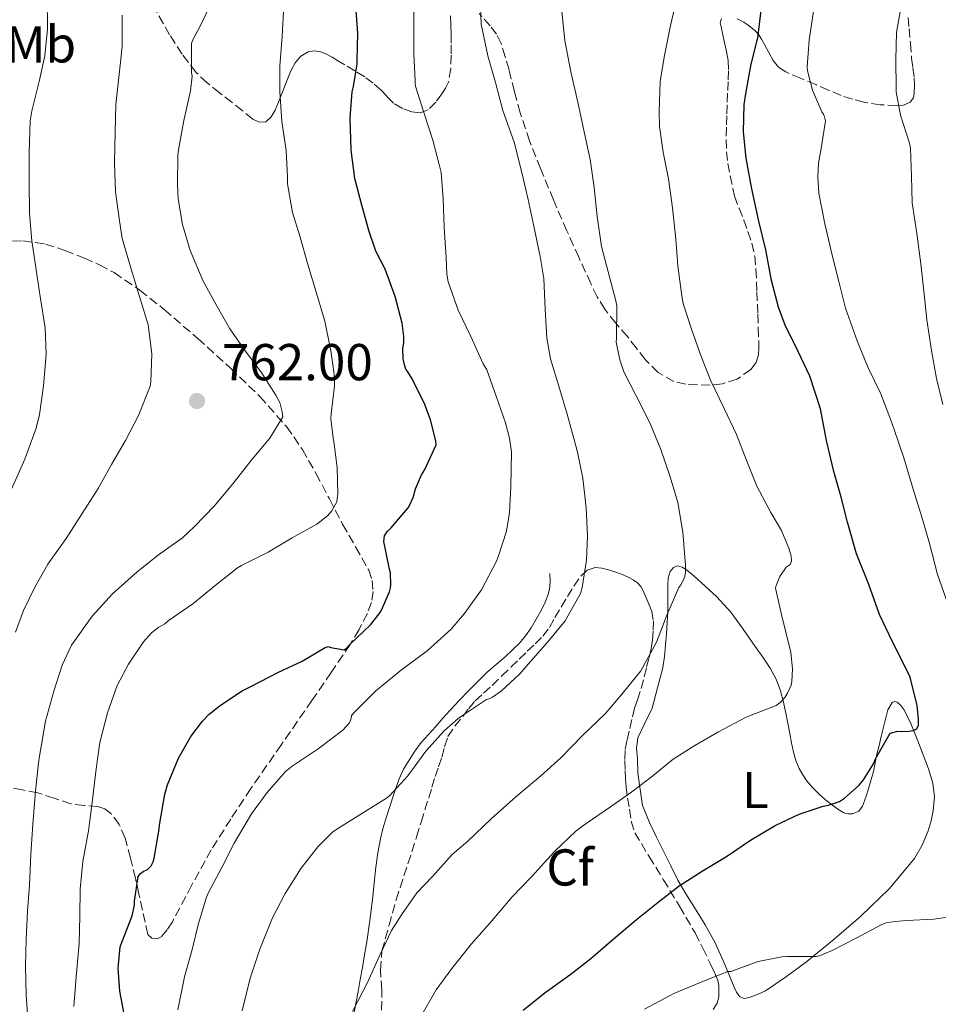
# Model space of a CAD drawing. Units: metres. Extents: x 549575 to 553013, y 4712417 to 4714754.
# Drawn here: x 552381 to 552558, y 4714016 to 4714206 of the extents above; entities that cross this region are included whole.
import ezdxf
from ezdxf.enums import TextEntityAlignment as Align

# ---------------------------------------------------------------- set-up
doc = ezdxf.new("R2010")
doc.units = ezdxf.units.M
doc.header["$MEASUREMENT"] = 0
doc.linetypes.add('DGN Style 3', pattern=[2.435891, 1.739922, -0.695969])
for name, color, linetype, lineweight in [('Cota de punto acotado terreno', 7, 'Continuous', 0), ('Curva de nivel directora', 30, 'Continuous', 30), ('Curva de nivel intermedia', 30, 'Continuous', 0), ('Etiqueta de uso rústico', 92, 'Continuous', 0), ('Etiqueta de zona arbolada', 92, 'Continuous', 0), ('Línea  de bancal', 1, 'Continuous', 13), ('Línea de cambio de uso (parcela vista)', 92, 'Continuous', 0), ('Punto acotado terreno (símbolo)', 7, 'Continuous', 0), ('Zona arbolada', 92, 'DGN Style 3', 0)]:
    doc.layers.add(name, color=color, linetype=linetype, lineweight=lineweight)
doc.styles.add('Style-Arial', font='arial.ttf')

# ---------------------------------------------------------------- blocks, each defined once
blk = doc.blocks.new('5PATER')
at = {"layer": 'Punto acotado terreno (símbolo)', "linetype": 'Continuous', "lineweight": 0}
h = blk.add_hatch(color=51, dxfattribs=at)
edge = h.paths.add_edge_path()
edge.add_ellipse((0, 0), major_axis=(-0.11, -0.111), ratio=0.999422, start_angle=0, end_angle=360)

msp = doc.modelspace()

# ---------------------------------------------------------------- linework, layer by layer
at = {"layer": 'Curva de nivel directora', "color": 30, "linetype": 'Continuous', "lineweight": 30, "flags": 128}
for points, elevation in [([(552454.99, 4714142.89), (552455.21, 4714143.94), (552455.21, 4714145.22), (552454.87, 4714147.8), (552453.5, 4714152.9), (552451.58, 4714158.22), (552449.82, 4714161.67), (552448.47, 4714165.64), (552447.08, 4714170.54), (552445.75, 4714175.74), (552445.05, 4714181.19), (552444.83, 4714187.42), (552445.23, 4714192.47), (552445.51, 4714193.48), (552446.19, 4714197.83), (552446.2, 4714198.63), (552446.35, 4714203.8), (552445.95, 4714208.97)], 750), ([(552522.4, 4714173.7), (552521.31, 4714179.66), (552520.78, 4714184.7), (552520.92, 4714190.02), (552521.29, 4714192.46), (552522.25, 4714197.82), (552523.58, 4714202.86), (552524.2, 4714208.18)], 725), ([(552478.27, 4714015.06), (552482.51, 4714018.49), (552487.26, 4714021.91), (552491.31, 4714025.05), (552495.59, 4714028.74), (552500.15, 4714032.57), (552504.33, 4714035.93), (552508.36, 4714039.11), (552512.97, 4714042.09), (552517.5, 4714044.74), (552522.11, 4714047.91), (552526.89, 4714050.73), (552531.53, 4714052.95), (552536.15, 4714054.49), (552537.21, 4714054.68), (552539.34, 4714055.4), (552540.28, 4714056.02), (552543.13, 4714058.55), (552543.96, 4714059.54), (552545.87, 4714062.63), (552546.27, 4714063.65), (552549.1, 4714068.58), (552550.6, 4714068.98), (552551.31, 4714068.9), (552552.81, 4714068.95), (552553.58, 4714069.11), (552554.23, 4714069.41), (552554.55, 4714070.15), (552554.6, 4714071.37), (552554.33, 4714073.93), (552552.95, 4714079.41), (552552.36, 4714080.73), (552549.5, 4714086.34), (552547.07, 4714091.53), (552544.99, 4714097.27), (552542.63, 4714103.25), (552540.88, 4714109.32), (552539.63, 4714114.18), (552538.24, 4714119.09), (552536.83, 4714125.08), (552535.63, 4714131.24), (552533.6, 4714137.51), (552531.37, 4714142.3), (552528.81, 4714147.37), (552527.58, 4714150.84), (552526.17, 4714156.02), (552525.08, 4714161.93), (552523.72, 4714167.5), (552522.4, 4714173.7)], 725), ([(552401.32, 4714013.64), (552400.34, 4714018.76), (552400.06, 4714023.18), (552400.41, 4714027.34), (552400.79, 4714028.33), (552402.73, 4714033.3), (552403.21, 4714035.38), (552403.21, 4714036.15), (552403.91, 4714040.89), (552404.38, 4714041.51), (552404.86, 4714041.85), (552405.69, 4714042.28), (552406.42, 4714042.95), (552406.81, 4714043.74), (552407.02, 4714044.46), (552407.99, 4714050.01), (552408.02, 4714050.82), (552409.03, 4714056.82), (552409.59, 4714058.58), (552411.7, 4714063.74), (552414.09, 4714067.94), (552416.3, 4714070.92), (552417.59, 4714072.25), (552419.8, 4714073.96), (552423.98, 4714076.74), (552425.8, 4714077.66), (552430.86, 4714080.3), (552435.59, 4714082.49), (552439.99, 4714085.14), (552440.57, 4714085.3), (552441.11, 4714085.13), (552443.69, 4714084.7), (552444.11, 4714085), (552444.73, 4714085.62), (552448.76, 4714089.48), (552450.47, 4714091.62), (552450.84, 4714092.23), (552452.44, 4714095.86), (552452.65, 4714096.68), (552452.71, 4714097.21), (552452.62, 4714099.54), (552452.46, 4714100.26), (552451.32, 4714105.61), (552451.47, 4714106.71), (552452.03, 4714107.59), (552452.67, 4714108.18), (552456.04, 4714112.1), (552456.31, 4714112.54), (552457.02, 4714114.12), (552457.45, 4714115.78), (552458.63, 4714118.5), (552459.26, 4714119.53), (552461.43, 4714124.28), (552461.35, 4714125.03), (552460.36, 4714129.11), (552459.23, 4714132.06), (552456.84, 4714137), (552455.95, 4714138.39), (552455.61, 4714138.89), (552455.32, 4714139.7), (552455.07, 4714140.87), (552454.99, 4714142.89)], 750)]:
    msp.add_lwpolyline(points, dxfattribs=dict(at, elevation=elevation))
at = {"layer": 'Curva de nivel intermedia', "color": 30, "linetype": 'Continuous', "lineweight": 0, "flags": 128}
for points, elevation in [([(552473.12, 4714101.81), (552473.48, 4714102.84), (552475, 4714107.61), (552475.63, 4714111.17), (552475.88, 4714116.25), (552475.96, 4714122.85), (552475.63, 4714125.53), (552474.83, 4714128.52), (552473.02, 4714133.7), (552471.2, 4714138.73), (552470.54, 4714139.94), (552468.12, 4714145.21), (552465.71, 4714150.31), (552463.76, 4714155.78), (552463.52, 4714157.21), (552463.4, 4714160.42), (552462.96, 4714166.23), (552462.8, 4714171.78), (552462.4, 4714176.85), (552462.12, 4714178.13), (552460.8, 4714183.14), (552459.05, 4714188.47), (552457.44, 4714193.51), (552457.36, 4714194.02), (552457.36, 4714194.57), (552457.13, 4714199.81), (552457.12, 4714205.56), (552457.07, 4714211.53)], 745), ([(552379.44, 4714115.7), (552382.04, 4714121.51), (552384.24, 4714127.48), (552384.84, 4714130.1), (552385.63, 4714135.66), (552386.17, 4714141.69), (552385.93, 4714146.86), (552385, 4714152.89), (552384.22, 4714158.06), (552383.36, 4714163.69), (552382.94, 4714168.97), (552382.86, 4714175.19), (552382.88, 4714180.7), (552383.07, 4714186.86), (552383.37, 4714188.76), (552384.78, 4714194.47), (552385.9, 4714199.43), (552386.4, 4714204.6), (552386.36, 4714210.89)], 770), ([(552391.05, 4714085.56), (552391.67, 4714086.49), (552395, 4714091.21), (552398.94, 4714095.51), (552403.71, 4714099.74), (552407.85, 4714103), (552412.49, 4714106.34), (552414.8, 4714108.52), (552418.62, 4714112.49), (552422.41, 4714117.08), (552425.92, 4714121.49), (552429.32, 4714125.57), (552431.84, 4714129.67), (552431.74, 4714130.65), (552431.24, 4714132.44), (552430.49, 4714133.86), (552427.79, 4714138.1), (552424.6, 4714142.33), (552421.61, 4714146.66), (552418.89, 4714151.42), (552416.44, 4714155.85), (552413.93, 4714161.82), (552412.49, 4714166.81), (552411.64, 4714171.75), (552411.52, 4714174.55), (552411.55, 4714180.12), (552411.71, 4714181.26), (552412.72, 4714186.94), (552414.04, 4714192.65), (552414.3, 4714195.5), (552414.22, 4714196.14), (552414.19, 4714201.77), (552414.4, 4714202.34), (552416.08, 4714205.54), (552418.38, 4714210.39)], 760), ([(552458.4, 4714013.72), (552461.47, 4714019.01), (552464.49, 4714023.16), (552468.27, 4714027.89), (552472.2, 4714032.33), (552476.14, 4714037), (552479.85, 4714040.85), (552484.3, 4714045.72), (552488.51, 4714049.75), (552490.44, 4714051.13), (552495.08, 4714054.33), (552499.24, 4714057.25), (552503.28, 4714060.37), (552507.21, 4714063.57), (552511.4, 4714066.18), (552515.95, 4714068.85), (552521.28, 4714071.7), (552521.96, 4714071.94), (552527.1, 4714073.94), (552527.84, 4714074.52), (552528.75, 4714075.46), (552529.31, 4714076.29), (552530, 4714077.86), (552530.12, 4714078.55), (552530.22, 4714081.01), (552529.9, 4714084.16), (552528.11, 4714091.48), (552526.94, 4714096.56), (552527.07, 4714097.08), (552527.8, 4714098.84), (552529.04, 4714100.64), (552529.77, 4714101.16), (552530.09, 4714101.81), (552529.98, 4714102.76), (552529.56, 4714104.31), (552528.11, 4714107.72), (552526.09, 4714111.19), (552523.36, 4714116.31), (552521.45, 4714121.14), (552519.44, 4714126.25), (552517.07, 4714131.29), (552514.4, 4714136.77), (552512.52, 4714141.53), (552510.76, 4714146.58), (552509.13, 4714151.56), (552508.86, 4714153.05), (552508.14, 4714158.85), (552507.73, 4714164.02), (552507.07, 4714170.04), (552506.3, 4714175.62), (552505.29, 4714180.81), (552504.54, 4714185.78), (552504.49, 4714188.58), (552504.72, 4714194.45), (552505.49, 4714199.14), (552506.69, 4714205.24), (552508.05, 4714211.05)], 730), ([(552391.48, 4714015.82), (552391.93, 4714021.53), (552392.49, 4714027.99), (552392.62, 4714033.22), (552392.71, 4714038.44), (552393.23, 4714043.77), (552394.31, 4714049.7), (552395.03, 4714055.21), (552395.77, 4714061.67), (552396.52, 4714066.81), (552397.96, 4714072.5), (552399.87, 4714077.78), (552402.01, 4714081.93), (552404.96, 4714086.2), (552406.51, 4714087.93), (552407.87, 4714089.03), (552409.05, 4714089.72), (552409.72, 4714090.28), (552414.43, 4714093.59), (552419.07, 4714097.33), (552423.07, 4714100.5), (552423.87, 4714100.98), (552429, 4714103.57), (552433.64, 4714106.33), (552438.41, 4714108.93), (552440.48, 4714110.53), (552441.28, 4714111.53), (552442.24, 4714113.27), (552442.36, 4714113.83), (552442.43, 4714114.79), (552442.33, 4714119.86), (552441.71, 4714124.9), (552441.53, 4714125.57), (552441.13, 4714129.37), (552441.2, 4714130.25), (552441.82, 4714135.65), (552441.77, 4714137.94), (552441.12, 4714142.45), (552439.98, 4714148.15), (552438.33, 4714153.54), (552436.68, 4714159.09), (552435.16, 4714164.37), (552433.71, 4714169.17), (552432.76, 4714174.68), (552432.76, 4714176.01), (552432.48, 4714181.09), (552431.66, 4714186.69), (552431.29, 4714192.49), (552431.29, 4714197.49), (552431.72, 4714203.16), (552432, 4714209.19)], 755), ([(552427.42, 4714026.85), (552429.79, 4714032.81), (552432.32, 4714037.61), (552435.37, 4714042.52), (552438.62, 4714046.66), (552441.45, 4714049.46), (552442.28, 4714050.07), (552447.44, 4714053.25), (552451.87, 4714056.02), (552452.43, 4714056.5), (552455.95, 4714060.31), (552459.48, 4714065.09), (552462.96, 4714069.05), (552465.68, 4714071.43), (552466.92, 4714072.28), (552471.16, 4714075.08), (552471.79, 4714075.25), (552472.33, 4714075.54), (552474.08, 4714076.77), (552477.63, 4714080.02), (552479.23, 4714081.89), (552483.02, 4714086.23), (552486.33, 4714090.28), (552489.32, 4714095.56), (552489.66, 4714096.71), (552490.49, 4714101.99), (552490.64, 4714106.71), (552490.43, 4714112.12), (552489.74, 4714117.83), (552488.75, 4714122.85), (552488.44, 4714124.05), (552486.73, 4714130.2), (552485.13, 4714135.57), (552483.52, 4714140.87), (552482.83, 4714144.85), (552482.49, 4714150.49), (552482.24, 4714156.37), (552481.52, 4714160.65), (552480.28, 4714166.49), (552479.15, 4714171.94), (552478, 4714176.89), (552476.48, 4714182.71), (552474.35, 4714188.81), (552472.89, 4714194.23), (552471.42, 4714199.41), (552470.11, 4714205.54), (552469.98, 4714209.06)], 740), ([(552445.31, 4714014.81), (552448.2, 4714020.41), (552450.54, 4714025.7), (552452.8, 4714030.5), (552454.72, 4714033.49), (552457.74, 4714037.72), (552460.72, 4714040.93), (552464.54, 4714045.17), (552467.56, 4714047.72), (552472.08, 4714052.05), (552476.84, 4714056.29), (552481.66, 4714060.37), (552485.55, 4714063.81), (552489.68, 4714068.1), (552494.11, 4714072.34), (552497.37, 4714076.18), (552500.96, 4714080.63), (552504, 4714086.15), (552506, 4714091.37), (552508.28, 4714096.73), (552508.7, 4714097.25), (552509.23, 4714098.17), (552509.48, 4714098.85), (552509.61, 4714099.65), (552509.61, 4714101.03), (552509.05, 4714107.43), (552508.09, 4714113.16), (552506.64, 4714118.12), (552504.8, 4714123.4), (552502.75, 4714128.41), (552500.01, 4714133.88), (552497.69, 4714138.34), (552496.89, 4714140.69), (552496.2, 4714144.09), (552496.27, 4714144.84), (552496.33, 4714151.09), (552496.14, 4714152.09), (552494.65, 4714157.67), (552493.34, 4714162.58), (552492.54, 4714168.37), (552491.93, 4714173.96), (552491.15, 4714179.41), (552490.01, 4714184.69), (552488.83, 4714190.44), (552487.44, 4714196.29), (552486.32, 4714202.39), (552485.65, 4714208.61)], 735), ([(552536.41, 4714187.65), (552536.21, 4714188.15), (552535.93, 4714188.61), (552534.14, 4714192.79), (552533.12, 4714196.53), (552533.1, 4714197.27), (552533.5, 4714202.41), (552534.29, 4714208.02)], 720), ([(552559.28, 4714132.07), (552558.06, 4714137.06), (552557.09, 4714142.47), (552556.21, 4714148.42), (552555.68, 4714153.4), (552555.02, 4714159.2), (552554.25, 4714165.11), (552553.39, 4714171), (552553.2, 4714176.13), (552553.05, 4714181.57), (552552.86, 4714182.52), (552551.1, 4714187.91), (552550.27, 4714192.47), (552550.27, 4714193.09), (552550.19, 4714198.69), (552550.32, 4714203.92), (552551.09, 4714208.31)], 715), ([(552400.84, 4714164.1), (552400.32, 4714167.56), (552399.5, 4714173.13), (552399.34, 4714178.71), (552399.44, 4714184.73), (552399.61, 4714190.02), (552400.22, 4714195.77), (552400.84, 4714201.22), (552400.84, 4714206.38), (552400.83, 4714207.24)], 765), ([(552562.7, 4714086.61), (552558.22, 4714099.22), (552556.7, 4714105.19), (552555.29, 4714110.1), (552553.52, 4714115.73), (552551.73, 4714121.76), (552549.9, 4714127.25), (552549.25, 4714129.04), (552547.28, 4714134.1), (552544.85, 4714139.16), (552542.72, 4714144.34), (552540.49, 4714150.64), (552539.17, 4714155.83), (552537.89, 4714160.92), (552536.51, 4714166.98), (552535.34, 4714172.9), (552535.12, 4714176.02), (552535.26, 4714178.68), (552535.81, 4714181.49), (552536.62, 4714186.84), (552536.41, 4714187.65)], 720), ([(552380.22, 4714088.1), (552381.74, 4714092.26), (552383.96, 4714096.78), (552386.49, 4714101.22), (552390.01, 4714106.18), (552393.1, 4714111), (552396.16, 4714115.82), (552398.75, 4714120.44), (552401.45, 4714125.1), (552403.98, 4714129.94), (552406.24, 4714135.59), (552406.38, 4714136.52), (552406.52, 4714141.77), (552405.82, 4714147.53), (552405.6, 4714148.3), (552403.9, 4714153.77), (552402.43, 4714158.63), (552400.84, 4714164.1)], 765), ([(552411.59, 4714015.16), (552412.87, 4714021.54), (552414.35, 4714026.77), (552415.53, 4714031.81), (552417.1, 4714036.9), (552417.51, 4714037.8), (552420.03, 4714042.61), (552422.46, 4714047.32), (552425.82, 4714053.03), (552428.83, 4714057.14), (552432.38, 4714061.21), (552433.63, 4714062.21), (552438.65, 4714065.54), (552443.44, 4714069.19), (552444.7, 4714070.61), (552445.02, 4714071.43), (552445.12, 4714071.99), (552445.74, 4714072.73), (552449.82, 4714076.77), (552454.75, 4714080.79), (552459.69, 4714084.47), (552464.36, 4714088.68), (552466.86, 4714091.61), (552470.2, 4714096.25), (552473.12, 4714101.81)], 745), ([(552382.65, 4714012.7), (552382.25, 4714017.9), (552382.14, 4714023.67), (552382.25, 4714028.82), (552382.51, 4714034.22), (552382.94, 4714039.22), (552383.19, 4714045.22), (552383.56, 4714051.03), (552384.07, 4714057.4), (552384.68, 4714062.87), (552384.83, 4714064.17), (552385.98, 4714070.92), (552387.59, 4714076.71), (552389.23, 4714081.69), (552391.05, 4714085.56)], 760), ([(552501.66, 4714015.29), (552507.32, 4714018.28), (552513.08, 4714020.71), (552517.79, 4714022.52), (552518.4, 4714022.58), (552518.86, 4714022.77), (552523.63, 4714024.47), (552528.16, 4714025.41), (552529.24, 4714025.44), (552534.8, 4714025.43), (552535.48, 4714025.6), (552537.92, 4714026.58), (552542.54, 4714029), (552547.5, 4714031.6), (552548.35, 4714031.92), (552549.98, 4714032.24), (552552.36, 4714032.4), (552557.55, 4714032.63), (552562.96, 4714033.41)], 720), ([(552424.01, 4714014.97), (552425.53, 4714021.24), (552427.42, 4714026.85)], 740)]:
    msp.add_lwpolyline(points, dxfattribs=dict(at, elevation=elevation))
at = {"layer": 'Línea  de bancal', "color": 1, "linetype": 'Continuous', "lineweight": 13}
msp.add_polyline3d([(552445.62, 4714014.7, 734.49), (552446.03, 4714016.69, 734.84), (552446.4, 4714018.68, 735.19), (552446.8, 4714020.99, 735.54), (552447.2, 4714023.31, 735.86), (552447.63, 4714025.79, 736.17), (552448.05, 4714028.28, 736.44), (552448.66, 4714032.38, 736.74), (552449.17, 4714036.48, 737.02), (552449.48, 4714039.6, 737.34), (552449.78, 4714042.72, 737.74), (552450.16, 4714045.47, 738.17), (552450.67, 4714048.17, 738.66), (552451.16, 4714050.12, 739.08), (552451.73, 4714052.06, 739.5), (552452.5, 4714054.44, 739.83), (552453.28, 4714056.81, 740.15), (552453.79, 4714058.31, 740.46), (552454.31, 4714059.79, 740.78), (552455.17, 4714061.61, 741.17), (552456.23, 4714063.37, 741.42), (552457.32, 4714065.13, 741.46), (552458.56, 4714066.78, 741.46), (552459.95, 4714068.34, 741.46), (552461.35, 4714069.9, 741.46), (552462.74, 4714071.46, 741.46), (552464.13, 4714073.02, 741.46), (552465.87, 4714074.88, 741.46), (552467.65, 4714076.7, 741.46), (552469.46, 4714078.54, 741.46), (552471.3, 4714080.35, 741.46), (552473.01, 4714081.86, 741.46), (552474.75, 4714083.35, 741.46), (552476.15, 4714084.63, 741.46), (552477.51, 4714085.96, 741.46), (552478.71, 4714087.39, 741.46), (552479.78, 4714088.92, 741.46), (552480.78, 4714090.57, 741.46), (552481.72, 4714092.27, 741.46), (552482.52, 4714093.86, 741.46), (552483.16, 4714095.55, 741.46), (552483.41, 4714096.78, 741.47), (552483.46, 4714098.03, 741.45), (552483.41, 4714099.4, 741.37)], dxfattribs=at)
at = {"layer": 'Línea de cambio de uso (parcela vista)', "color": 92, "linetype": 'Continuous', "lineweight": 0}
for points in [[(552557.33, 4714058.91, 723.38), (552557.66, 4714056.26, 723.18), (552557.44, 4714053.59, 722.98), (552557.04, 4714051.64, 722.79), (552556.44, 4714049.72, 722.6), (552555.32, 4714046.95, 722.39), (552553.83, 4714044.38, 722.15), (552548.9, 4714038.53, 721.36), (552543.43, 4714033.27, 720.57), (552538.28, 4714028.81, 719.88), (552533.03, 4714024.51, 719.19), (552529.12, 4714021.58, 718.56), (552525.03, 4714018.83, 717.91), (552523.5, 4714018.08, 717.8), (552521.91, 4714017.55, 717.88), (552520.97, 4714017.35, 718.01), (552520.08, 4714017.64, 718.15), (552519.41, 4714018.56, 718.29), (552518.96, 4714019.55, 718.44), (552517.21, 4714023.89, 719.25), (552515.31, 4714028.12, 720.34), (552513.37, 4714031.56, 721.46), (552511.36, 4714034.94, 722.62), (552509.67, 4714037.54, 723.57), (552508.08, 4714040.22, 724.5), (552506.73, 4714042.94, 725.31), (552505.39, 4714045.67, 726.1), (552504, 4714048.51, 726.98), (552502.61, 4714051.35, 727.83), (552501.3, 4714054.61, 728.37), (552500.4, 4714060.84, 729.36), (552500.34, 4714063.63, 729.93), (552500.11, 4714065.69, 730.39), (552500.36, 4714067.66, 730.81), (552501.75, 4714070.53, 731.37), (552503.14, 4714073.4, 731.93), (552504.17, 4714077.31, 732.18), (552505.2, 4714081.23, 732.44), (552505.54, 4714083.4, 732.61), (552505.7, 4714085.59, 732.81), (552505.9, 4714087.76, 733.12), (552506.07, 4714089.93, 733.45), (552506.15, 4714092.01, 733.66), (552506.2, 4714094.09, 733.78), (552506.2, 4714095.67, 733.79), (552506.2, 4714097.24, 733.78), (552506.26, 4714098.53, 733.86), (552506.66, 4714099.8, 733.93), (552507.27, 4714100.57, 733.96), (552508.04, 4714100.91, 733.94), (552508.93, 4714100.66, 733.85), (552509.8, 4714100.11, 733.75), (552511.28, 4714098.9, 733.62), (552512.69, 4714097.64, 733.48), (552515.63, 4714094.91, 733.11), (552518.32, 4714091.98, 732.6), (552520.73, 4714088.69, 731.96), (552523.06, 4714085.35, 731.29), (552524.5, 4714083.27, 730.87), (552525.91, 4714081.16, 730.44), (552527.07, 4714079.02, 730.01), (552527.91, 4714076.73, 729.58), (552528.49, 4714074.6, 729.21), (552528.96, 4714072.46, 728.84), (552529.34, 4714070.49, 728.48), (552529.72, 4714068.52, 728.1), (552530.07, 4714066.72, 727.73), (552530.44, 4714064.92, 727.35), (552530.89, 4714063.31, 727.03), (552531.56, 4714061.74, 726.71), (552532.22, 4714060.53, 726.4), (552532.98, 4714059.47, 726.02), (552534.12, 4714058.1, 725.16), (552535.4, 4714056.79, 724.34), (552536.64, 4714055.72, 724.05), (552537.97, 4714054.67, 723.9), (552539.03, 4714053.89, 723.82), (552540.16, 4714053.21, 723.78), (552540.99, 4714052.98, 723.78), (552541.84, 4714053, 723.78), (552543.09, 4714053.51, 723.78), (552543.78, 4714054.47, 723.78), (552544.18, 4714055.5, 723.78), (552544.6, 4714056.78, 723.79), (552545, 4714058.07, 723.82), (552545.47, 4714059.63, 723.89), (552545.91, 4714061.19, 723.96), (552546.24, 4714062.85, 724.04), (552546.56, 4714064.51, 724.12), (552546.97, 4714066.23, 724.29), (552547.38, 4714067.95, 724.5), (552547.68, 4714069.23, 724.67), (552547.99, 4714070.52, 724.84), (552548.32, 4714071.82, 725.11), (552548.68, 4714073.1, 725.37), (552549.48, 4714074.52, 725.37), (552549.96, 4714074.72, 725.3), (552550.47, 4714074.57, 725.24), (552551.17, 4714073.92, 725.12), (552551.73, 4714073.15, 725), (552552.44, 4714071.8, 724.79)], [(552552.44, 4714071.8, 724.79), (552553.08, 4714070.43, 724.6), (552554.31, 4714067.41, 724.28), (552555.51, 4714064.38, 723.96), (552556.49, 4714061.67, 723.67), (552557.33, 4714058.91, 723.38)]]:
    msp.add_polyline3d(points, dxfattribs=at)
at = {"layer": 'Zona arbolada', "color": 92, "linetype": 'DGN Style 3', "lineweight": 0}
for points in [[(552464.24, 4714207.1, 741.56), (552464.3, 4714205.34, 741.66), (552464.34, 4714203.58, 741.77), (552464.35, 4714201.55, 742.04), (552464.34, 4714199.52, 742.34), (552464.25, 4714196.92, 742.53), (552463.83, 4714194.33, 742.76), (552463.28, 4714193.15, 743.02), (552462.52, 4714192.08, 743.3), (552461.36, 4714190.45, 743.61), (552459.91, 4714188.99, 743.93), (552458.36, 4714188.42, 744.28), (552456.76, 4714188.59, 744.65), (552454.92, 4714189.2, 744.98), (552453.2, 4714190.24, 745.34), (552451.98, 4714191.53, 745.77), (552450.8, 4714192.8, 746.22), (552449.25, 4714194.13, 746.67), (552447.64, 4714195.32, 747.14), (552445.73, 4714196.48, 747.91), (552443.81, 4714197.63, 748.74), (552442.6, 4714198.38, 749.17), (552441.38, 4714199.13, 749.61), (552440.28, 4714199.73, 750.41), (552439.19, 4714200.17, 751.22), (552437.98, 4714200.37, 751.7), (552436.72, 4714200.16, 752.17), (552435.3, 4714199.34, 752.83), (552434.2, 4714198.06, 753.48), (552433.39, 4714196.51, 754.01), (552432.71, 4714194.91, 754.38), (552432.14, 4714193.41, 754.65), (552431.57, 4714191.92, 754.9), (552430.98, 4714190.42, 755.14), (552430.37, 4714188.92, 755.38), (552429.61, 4714187.65, 755.68), (552428.53, 4714186.68, 755.98), (552427.28, 4714186.59, 756.17), (552426.05, 4714187.2, 756.36), (552424.05, 4714188.8, 756.74), (552422.05, 4714190.4, 757.14), (552419.63, 4714192.26, 757.78), (552417.22, 4714194.16, 758.47), (552415.08, 4714196.21, 759.11), (552412.38, 4714199.72, 760.05), (552409.97, 4714203.48, 761), (552406.24, 4714210.11, 762.56)], [(552464.24, 4714207.1, 741.56), (552464.3, 4714205.34, 741.66), (552464.34, 4714203.58, 741.77), (552464.35, 4714201.55, 742.04), (552464.34, 4714199.52, 742.34), (552464.25, 4714196.92, 742.53), (552463.83, 4714194.33, 742.76), (552463.28, 4714193.15, 743.02), (552462.52, 4714192.08, 743.3), (552461.36, 4714190.45, 743.61), (552459.91, 4714188.99, 743.93), (552458.36, 4714188.42, 744.28), (552456.76, 4714188.59, 744.65), (552454.92, 4714189.2, 744.98), (552453.2, 4714190.24, 745.34), (552451.98, 4714191.53, 745.77), (552450.8, 4714192.8, 746.22), (552449.25, 4714194.13, 746.67), (552447.64, 4714195.32, 747.14), (552445.73, 4714196.48, 747.91), (552443.81, 4714197.63, 748.74), (552442.6, 4714198.38, 749.17), (552441.38, 4714199.13, 749.61), (552440.28, 4714199.73, 750.41), (552439.19, 4714200.17, 751.22), (552437.98, 4714200.37, 751.7), (552436.72, 4714200.16, 752.17), (552435.3, 4714199.34, 752.83), (552434.2, 4714198.06, 753.48), (552433.39, 4714196.51, 754.01), (552432.71, 4714194.91, 754.38), (552432.14, 4714193.41, 754.65), (552431.57, 4714191.92, 754.9), (552430.98, 4714190.42, 755.14), (552430.37, 4714188.92, 755.38), (552429.61, 4714187.65, 755.68), (552428.53, 4714186.68, 755.98), (552427.28, 4714186.59, 756.17), (552426.05, 4714187.2, 756.36), (552424.05, 4714188.8, 756.74), (552422.05, 4714190.4, 757.14), (552419.63, 4714192.26, 757.78), (552417.22, 4714194.16, 758.47), (552415.08, 4714196.21, 759.11), (552412.38, 4714199.72, 760.05), (552409.97, 4714203.48, 761), (552406.24, 4714210.11, 762.56)], [(552516.52, 4714206.6, 726.22), (552516.29, 4714205.8, 726.42), (552516.5, 4714204.99, 726.5), (552516.82, 4714203.45, 726.5), (552517.14, 4714201.91, 726.5), (552517.5, 4714200.23, 726.5), (552517.81, 4714198.52, 726.5), (552517.91, 4714196.48, 726.45), (552517.81, 4714194.44, 726.39), (552517.73, 4714192.2, 726.38), (552517.65, 4714189.96, 726.38), (552517.57, 4714187.79, 726.36), (552517.49, 4714185.63, 726.34), (552517.43, 4714183.26, 726.34), (552517.52, 4714180.89, 726.34), (552517.76, 4714178.63, 726.34), (552519.03, 4714172.3, 726.34), (552519.93, 4714169.99, 726.34), (552520.84, 4714167.67, 726.33), (552521.65, 4714165.48, 726.28), (552522.39, 4714163.24, 726.2), (552522.95, 4714160.74, 726.13), (552523.2, 4714158.19, 726.07), (552523.39, 4714153.85, 726.08), (552523.56, 4714149.51, 726.25), (552523.65, 4714146.86, 726.47), (552523.73, 4714144.22, 726.81), (552523.75, 4714142.92, 727.04), (552523.7, 4714141.63, 727.27), (552523.25, 4714140.15, 727.43), (552522.18, 4714138.84, 727.58), (552519.54, 4714136.97, 728.05), (552516.74, 4714136.06, 728.78), (552514.33, 4714135.82, 729.66), (552511.92, 4714135.83, 730.57), (552509.63, 4714135.97, 731.3), (552507.35, 4714136.49, 731.94), (552504.32, 4714138.24, 732.71), (552501.84, 4714140.7, 733.46), (552500.11, 4714142.94, 734.13), (552498.39, 4714145.18, 734.79), (552496.15, 4714147.78, 735.52), (552493.99, 4714150.44, 736.06), (552492.53, 4714152.86, 736.34), (552491.3, 4714155.43, 736.58), (552488.97, 4714160.5, 737.05), (552486.69, 4714165.59, 737.45), (552484.1, 4714171.59, 737.62), (552481.57, 4714177.63, 737.72), (552479.48, 4714182.97, 738.09), (552477.65, 4714188.41, 738.36), (552476.55, 4714192.53, 738.36), (552475.51, 4714196.67, 738.36), (552474.79, 4714199.22, 738.36), (552473.99, 4714201.76, 738.38), (552473.08, 4714203.56, 738.53), (552471.86, 4714205.2, 738.79), (552469.72, 4714207.59, 739.2)], [(552498.39, 4714145.18, 734.79), (552496.15, 4714147.78, 735.52), (552493.99, 4714150.44, 736.06), (552492.53, 4714152.86, 736.34), (552491.3, 4714155.43, 736.58), (552488.97, 4714160.5, 737.05), (552486.69, 4714165.59, 737.45), (552484.1, 4714171.59, 737.62), (552481.57, 4714177.63, 737.72), (552479.48, 4714182.97, 738.09), (552477.65, 4714188.41, 738.36), (552476.55, 4714192.53, 738.36), (552475.51, 4714196.67, 738.36), (552474.79, 4714199.22, 738.36), (552473.99, 4714201.76, 738.38), (552473.08, 4714203.56, 738.53), (552471.86, 4714205.2, 738.79), (552469.72, 4714207.59, 739.2)], [(552516.52, 4714206.6, 726.22), (552516.29, 4714205.8, 726.42), (552516.5, 4714204.99, 726.5), (552516.82, 4714203.45, 726.5), (552517.14, 4714201.91, 726.5), (552517.5, 4714200.23, 726.5), (552517.81, 4714198.52, 726.5), (552517.91, 4714196.48, 726.45), (552517.81, 4714194.44, 726.39), (552517.73, 4714192.2, 726.38), (552517.65, 4714189.96, 726.38), (552517.57, 4714187.79, 726.36), (552517.49, 4714185.63, 726.34), (552517.43, 4714183.26, 726.34), (552517.52, 4714180.89, 726.34), (552517.76, 4714178.63, 726.34), (552519.03, 4714172.3, 726.34), (552519.93, 4714169.99, 726.34), (552520.84, 4714167.67, 726.33), (552521.65, 4714165.48, 726.28), (552522.39, 4714163.24, 726.2), (552522.95, 4714160.74, 726.13), (552523.2, 4714158.19, 726.07), (552523.39, 4714153.85, 726.08), (552523.56, 4714149.51, 726.25), (552523.65, 4714146.86, 726.47), (552523.73, 4714144.22, 726.81), (552523.75, 4714142.92, 727.04), (552523.7, 4714141.63, 727.27), (552523.25, 4714140.15, 727.43), (552522.18, 4714138.84, 727.58), (552519.54, 4714136.97, 728.05), (552516.74, 4714136.06, 728.78), (552514.33, 4714135.82, 729.66), (552511.92, 4714135.83, 730.57), (552509.63, 4714135.97, 731.3), (552507.35, 4714136.49, 731.94), (552504.32, 4714138.24, 732.71), (552501.84, 4714140.7, 733.46), (552500.11, 4714142.94, 734.13), (552498.39, 4714145.18, 734.79)], [(552552.59, 4714206.82, 714.25), (552552.77, 4714204.67, 714.09), (552553.01, 4714201.81, 713.89), (552553.25, 4714198.95, 713.77), (552553.49, 4714197.06, 713.76), (552553.76, 4714195.18, 713.77), (552553.83, 4714193.73, 713.77), (552553.76, 4714192.28, 713.78), (552553.59, 4714191.31, 713.84), (552552.98, 4714190.46, 713.94), (552551.68, 4714189.87, 714.09), (552550.37, 4714189.82, 714.26), (552547.2, 4714189.96, 714.85), (552544.05, 4714190.44, 715.59), (552541.83, 4714191.01, 716.25), (552539.67, 4714191.75, 716.9), (552537.21, 4714192.8, 717.5), (552534.77, 4714193.85, 718.09), (552531.82, 4714195.06, 719.01), (552528.95, 4714196.28, 720.2), (552527.55, 4714197.21, 721.1), (552526.5, 4714198.51, 722.06), (552525.65, 4714200.02, 722.88), (552524.82, 4714201.59, 723.53), (552524.26, 4714202.64, 723.58), (552523.62, 4714203.66, 723.61), (552522.85, 4714204.45, 723.89), (552521.97, 4714205.11, 724.23), (552520.83, 4714205.92, 724.76), (552519.57, 4714206.57, 725.27)], [(552552.59, 4714206.82, 714.25), (552552.77, 4714204.67, 714.09), (552553.01, 4714201.81, 713.89), (552553.25, 4714198.95, 713.77), (552553.49, 4714197.06, 713.76), (552553.76, 4714195.18, 713.77), (552553.83, 4714193.73, 713.77), (552553.76, 4714192.28, 713.78), (552553.59, 4714191.31, 713.84), (552552.98, 4714190.46, 713.94), (552551.68, 4714189.87, 714.09), (552550.37, 4714189.82, 714.26), (552547.2, 4714189.96, 714.85), (552544.05, 4714190.44, 715.59), (552541.83, 4714191.01, 716.25), (552539.67, 4714191.75, 716.9), (552537.21, 4714192.8, 717.5), (552534.77, 4714193.85, 718.09), (552531.82, 4714195.06, 719.01), (552528.95, 4714196.28, 720.2), (552527.55, 4714197.21, 721.1), (552526.5, 4714198.51, 722.06), (552525.65, 4714200.02, 722.88), (552524.82, 4714201.59, 723.53), (552524.26, 4714202.64, 723.58), (552523.62, 4714203.66, 723.61), (552522.85, 4714204.45, 723.89), (552521.97, 4714205.11, 724.23), (552520.83, 4714205.92, 724.76), (552519.57, 4714206.57, 725.27)], [(552377.19, 4714163.55, 770.87), (552381.62, 4714163.65, 769.59), (552385.99, 4714163.05, 768.44), (552389.77, 4714161.82, 767.48), (552393.52, 4714160.32, 766.68), (552396.43, 4714159.03, 766.3), (552399.27, 4714157.53, 765.94), (552404.25, 4714154.14, 765.01), (552408.93, 4714150.4, 764.09), (552415.41, 4714144.81, 762.99), (552421.73, 4714139.07, 761.86), (552427.4, 4714133.61, 760.46), (552432.56, 4714127.79, 758.74), (552435.61, 4714123.36, 757.42), (552438.27, 4714118.7, 756.1), (552440.83, 4714113.82, 754.9), (552443.38, 4714108.94, 753.64), (552445.89, 4714104.57, 752.31), (552448.42, 4714100.08, 750.94), (552449.12, 4714098.05, 750.35), (552449.27, 4714095.96, 749.78), (552448.94, 4714093.83, 749.42), (552448.16, 4714091.72, 749.24), (552446.58, 4714088.63, 749), (552444.82, 4714085.72, 748.76), (552441.17, 4714080.29, 748.21), (552437.47, 4714074.88, 747.67), (552431.56, 4714066.37, 747.03), (552425.65, 4714057.87, 746.58), (552421.78, 4714052, 746.4), (552418.03, 4714046.04, 746.31), (552414.22, 4714039.16, 746.37), (552410.53, 4714032.16, 746.63), (552409.51, 4714030.62, 746.79), (552408.35, 4714029.24, 747.13), (552407.73, 4714028.92, 747.34), (552406.52, 4714029, 747.74), (552405.78, 4714029.71, 748.07), (552405.26, 4714032.05, 748.6), (552404.74, 4714034.41, 749.08), (552404.06, 4714037.48, 749.66), (552403.38, 4714040.56, 750.2), (552402.43, 4714044.44, 750.52), (552401.38, 4714048.33, 750.97), (552400.24, 4714050.97, 751.99), (552398.55, 4714053.15, 753.3), (552397.44, 4714053.95, 754.05), (552396.11, 4714054.4, 754.76), (552393.48, 4714054.64, 755.42), (552390.9, 4714054.92, 755.99), (552387.66, 4714056.04, 757.24), (552384.5, 4714057.05, 758.76), (552381.55, 4714057.63, 760.57), (552378.59, 4714058.16, 762.39)], [(552377.19, 4714163.55, 770.87), (552381.62, 4714163.65, 769.59), (552385.99, 4714163.05, 768.44), (552389.77, 4714161.82, 767.48), (552393.52, 4714160.32, 766.68), (552396.43, 4714159.03, 766.3), (552399.27, 4714157.53, 765.94), (552404.25, 4714154.14, 765.01), (552408.93, 4714150.4, 764.09), (552415.41, 4714144.81, 762.99), (552421.73, 4714139.07, 761.86), (552427.4, 4714133.61, 760.46), (552432.56, 4714127.79, 758.74), (552435.61, 4714123.36, 757.42), (552438.27, 4714118.7, 756.1), (552440.83, 4714113.82, 754.9), (552443.38, 4714108.94, 753.64), (552445.89, 4714104.57, 752.31), (552448.42, 4714100.08, 750.94), (552449.12, 4714098.05, 750.35), (552449.27, 4714095.96, 749.78), (552448.94, 4714093.83, 749.42), (552448.16, 4714091.72, 749.24), (552446.58, 4714088.63, 749), (552444.82, 4714085.72, 748.76), (552441.17, 4714080.29, 748.21), (552437.47, 4714074.88, 747.67), (552431.56, 4714066.37, 747.03), (552425.65, 4714057.87, 746.58), (552421.78, 4714052, 746.4), (552418.03, 4714046.04, 746.31), (552414.22, 4714039.16, 746.37), (552410.53, 4714032.16, 746.63), (552409.51, 4714030.62, 746.79), (552408.35, 4714029.24, 747.13), (552407.73, 4714028.92, 747.34), (552406.52, 4714029, 747.74), (552405.78, 4714029.71, 748.07), (552405.26, 4714032.05, 748.6), (552404.74, 4714034.41, 749.08), (552404.06, 4714037.48, 749.66), (552403.38, 4714040.56, 750.2), (552402.43, 4714044.44, 750.52), (552401.38, 4714048.33, 750.97), (552400.24, 4714050.97, 751.99), (552398.55, 4714053.15, 753.3), (552397.44, 4714053.95, 754.05), (552396.11, 4714054.4, 754.76), (552393.48, 4714054.64, 755.42), (552390.9, 4714054.92, 755.99), (552387.66, 4714056.04, 757.24), (552384.5, 4714057.05, 758.76), (552381.55, 4714057.63, 760.57), (552378.59, 4714058.16, 762.39)], [(552450.92, 4714015.08, 732.31), (552450.93, 4714019.02, 733.13), (552450.71, 4714022.8, 733.56), (552450.98, 4714026.54, 733.98), (552452.34, 4714031.48, 734.66), (552453.7, 4714036.41, 735.35), (552455.23, 4714041.05, 735.76), (552456.77, 4714045.69, 736.17), (552457.67, 4714048.55, 736.33), (552458.55, 4714051.42, 736.49), (552459.27, 4714053.77, 736.73), (552460, 4714056.12, 737), (552460.63, 4714058.16, 737.26), (552461.27, 4714060.2, 737.51), (552461.89, 4714062.08, 737.67), (552462.55, 4714063.96, 737.82), (552463.06, 4714065.95, 738.03), (552463.71, 4714067.91, 738.3), (552465.06, 4714069.96, 738.67), (552466.58, 4714071.83, 739.06), (552467.73, 4714073.37, 739.42), (552468.96, 4714074.84, 739.77), (552470.59, 4714076.33, 740.01), (552472.26, 4714077.79, 740.07), (552474.09, 4714079.58, 740.07), (552475.92, 4714081.37, 740.06), (552477.48, 4714082.88, 740.05), (552479.04, 4714084.39, 740.04), (552480.54, 4714085.84, 740.03), (552482.02, 4714087.29, 740.02), (552483.31, 4714089.01, 739.99), (552484.39, 4714090.89, 739.9), (552485.61, 4714092.94, 739.75), (552486.82, 4714094.99, 739.61), (552488.04, 4714096.97, 739.48), (552489.36, 4714098.92, 739.34), (552490.62, 4714100.09, 739.15), (552492.16, 4714100.59, 738.89), (552493.44, 4714100.45, 738.67), (552494.71, 4714100.12, 738.46), (552496.15, 4714099.69, 738.28), (552497.57, 4714099.19, 738.12), (552498.54, 4714098.74, 737.94), (552499.46, 4714098.2, 737.69), (552500.3, 4714097.64, 737.33), (552500.96, 4714096.89, 736.98), (552501.52, 4714095.81, 736.71), (552502.02, 4714094.7, 736.44), (552502.59, 4714093.4, 736.09), (552503.08, 4714092.11, 735.7), (552503.39, 4714090.22, 734.71), (552503.33, 4714088.31, 733.9), (552503.21, 4714086.63, 733.75), (552502.95, 4714084.89, 733.66), (552502.5, 4714083.01, 733.57), (552502.04, 4714081.13, 733.46), (552501.45, 4714078.86, 733.17), (552500.85, 4714076.62, 732.73), (552500.29, 4714075.02, 732.3), (552499.75, 4714073.42, 731.91), (552499.21, 4714071.2, 731.66), (552498.71, 4714068.95, 731.48), (552498.29, 4714067.11, 731.37), (552497.94, 4714065.26, 731.26), (552497.85, 4714063.31, 731.04), (552497.94, 4714061.37, 730.66), (552498, 4714059.77, 730.09), (552498.12, 4714058.19, 729.5), (552498.41, 4714056.04, 728.95), (552498.79, 4714053.9, 728.52), (552499.12, 4714051.59, 728.32), (552499.83, 4714049.35, 728.02), (552502.55, 4714044.74, 726.68), (552505.31, 4714040.3, 725.32), (552508.44, 4714035.15, 723.84), (552511.46, 4714029.99, 722.34), (552512.94, 4714027.06, 721.3), (552514.34, 4714024.07, 720.26), (552515.1, 4714022.49, 719.85), (552515.84, 4714020.83, 719.43), (552516.05, 4714019.85, 719.19), (552516.05, 4714018.87, 718.95), (552516.03, 4714017.65, 718.6), (552515.71, 4714016.44, 718.28), (552514.96, 4714015.24, 718.07)], [(552450.92, 4714015.08, 732.31), (552450.93, 4714019.02, 733.13), (552450.71, 4714022.8, 733.56), (552450.98, 4714026.54, 733.98), (552452.34, 4714031.48, 734.66), (552453.7, 4714036.41, 735.35), (552455.23, 4714041.05, 735.76), (552456.77, 4714045.69, 736.17), (552457.67, 4714048.55, 736.33), (552458.55, 4714051.42, 736.49), (552459.27, 4714053.77, 736.73), (552460, 4714056.12, 737), (552460.63, 4714058.16, 737.26), (552461.27, 4714060.2, 737.51), (552461.89, 4714062.08, 737.67), (552462.55, 4714063.96, 737.82), (552463.06, 4714065.95, 738.03), (552463.71, 4714067.91, 738.3), (552465.06, 4714069.96, 738.67), (552466.58, 4714071.83, 739.06), (552467.73, 4714073.37, 739.42), (552468.96, 4714074.84, 739.77), (552470.59, 4714076.33, 740.01), (552472.26, 4714077.79, 740.07), (552474.09, 4714079.58, 740.07), (552475.92, 4714081.37, 740.06), (552477.48, 4714082.88, 740.05), (552479.04, 4714084.39, 740.04), (552480.54, 4714085.84, 740.03), (552482.02, 4714087.29, 740.02), (552483.31, 4714089.01, 739.99), (552484.39, 4714090.89, 739.9), (552485.61, 4714092.94, 739.75), (552486.82, 4714094.99, 739.61), (552488.04, 4714096.97, 739.48), (552489.36, 4714098.92, 739.34), (552490.62, 4714100.09, 739.15), (552492.16, 4714100.59, 738.89), (552493.44, 4714100.45, 738.67), (552494.71, 4714100.12, 738.46), (552496.15, 4714099.69, 738.28), (552497.57, 4714099.19, 738.12), (552498.54, 4714098.74, 737.94), (552499.46, 4714098.2, 737.69), (552500.3, 4714097.64, 737.33), (552500.96, 4714096.89, 736.98), (552501.52, 4714095.81, 736.71), (552502.02, 4714094.7, 736.44), (552502.59, 4714093.4, 736.09), (552503.08, 4714092.11, 735.7), (552503.39, 4714090.22, 734.71), (552503.33, 4714088.31, 733.9), (552503.21, 4714086.63, 733.75), (552502.95, 4714084.89, 733.66), (552502.5, 4714083.01, 733.57), (552502.04, 4714081.13, 733.46), (552501.45, 4714078.86, 733.17), (552500.85, 4714076.62, 732.73), (552500.29, 4714075.02, 732.3), (552499.75, 4714073.42, 731.91), (552499.21, 4714071.2, 731.66), (552498.71, 4714068.95, 731.48), (552498.29, 4714067.11, 731.37), (552497.94, 4714065.26, 731.26), (552497.85, 4714063.31, 731.04), (552497.94, 4714061.37, 730.66), (552498, 4714059.77, 730.09), (552498.12, 4714058.19, 729.5), (552498.41, 4714056.04, 728.95), (552498.79, 4714053.9, 728.52), (552499.12, 4714051.59, 728.32), (552499.83, 4714049.35, 728.02), (552502.55, 4714044.74, 726.68), (552505.31, 4714040.3, 725.32), (552508.44, 4714035.15, 723.84), (552511.46, 4714029.99, 722.34), (552512.94, 4714027.06, 721.3), (552514.34, 4714024.07, 720.26), (552515.1, 4714022.49, 719.85), (552515.84, 4714020.83, 719.43), (552516.05, 4714019.85, 719.19), (552516.05, 4714018.87, 718.95), (552516.03, 4714017.65, 718.6), (552515.71, 4714016.44, 718.28), (552514.96, 4714015.24, 718.07)]]:
    msp.add_polyline3d(points, dxfattribs=at)

# ---------------------------------------------------------------- block references
at = {"layer": 'Punto acotado terreno (símbolo)', "color": 7, "linetype": 'Continuous', "lineweight": 0, "xscale": 10, "yscale": 10, "zscale": 10}
msp.add_blockref('5PATER', (552415.28, 4714132.74, 762), dxfattribs=at)

# ---------------------------------------------------------------- texts
at = {"layer": 'Cota de punto acotado terreno', "color": 7, "linetype": 'Continuous', "lineweight": 0, "style": 'Style-Arial'}
msp.add_text('762.00', height=7, dxfattribs=at).set_placement((552420.05, 4714136.74, 762))
at = {"layer": 'Etiqueta de uso rústico', "color": 92, "linetype": 'Continuous', "lineweight": 0, "style": 'Style-Arial'}
for s, p in [('Mb', (552385.1, 4714201.61, 770.7)), ('L', (552523.08, 4714057.61, 727))]:
    msp.add_text(s, height=7, dxfattribs=at).set_placement(p, align=Align.MIDDLE_CENTER)
at = {"layer": 'Etiqueta de zona arbolada', "color": 92, "linetype": 'Continuous', "lineweight": 0, "style": 'Style-Arial'}
msp.add_text('Cf', height=7, dxfattribs=at).set_placement((552487.31, 4714042.65, 729.32), align=Align.MIDDLE_CENTER)

doc.saveas('drawing.dxf')
